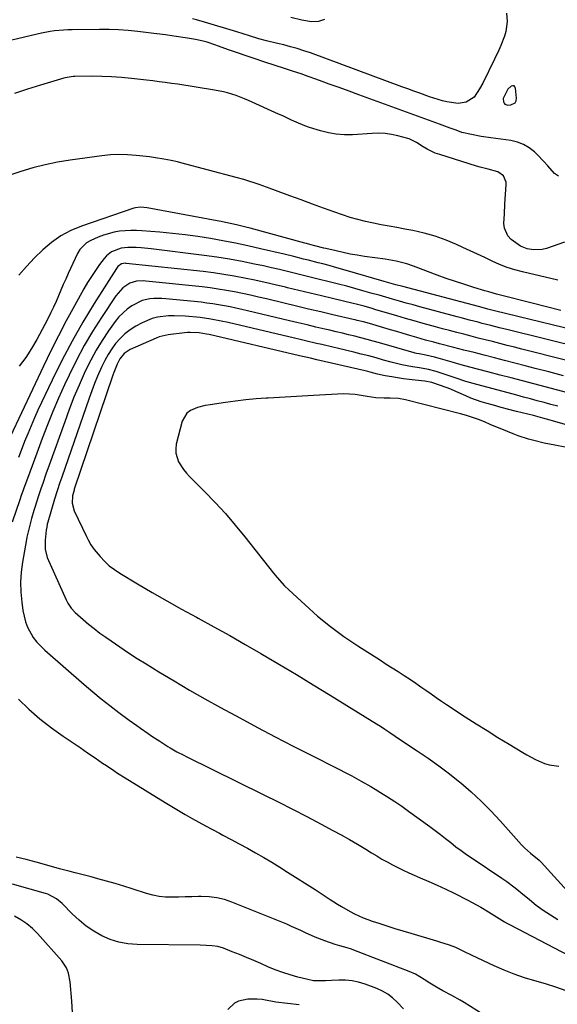
# Model space of a CAD drawing. Units: inches. Extents: x 1889690 to 1895013, y 432603 to 437867.
# Drawn here: x 1891167 to 1891397, y 434222 to 434643 of the extents above; entities that cross this region are included whole.
import ezdxf

# ---------------------------------------------------------------- set-up
doc = ezdxf.new("R2010")
doc.units = ezdxf.units.IN
doc.header["$MEASUREMENT"] = 0
for name, color, linetype in [('1', 7, 'Continuous'), ('7', 7, 'Continuous'), ('8', 7, 'Continuous')]:
    doc.layers.add(name, color=color, linetype=linetype)

msp = doc.modelspace()

# ---------------------------------------------------------------- linework, layer by layer
at = {"layer": '1', "color": 18}
for points in [[(1891375.49, 434613.66, 1882), (1891373.5, 434609.74, 1882), (1891373.6, 434608.3, 1882), (1891373.9, 434607.72, 1882), (1891374.3, 434607.27, 1882), (1891375.49, 434606.9, 1882), (1891376.73, 434606.96, 1882), (1891378.6, 434607.86, 1882), (1891379.04, 434608.73, 1882), (1891379.24, 434609.83, 1882), (1891378.85, 434614.12, 1882), (1891378.56, 434614.72, 1882), (1891378.17, 434615.1, 1882), (1891377.63, 434615.15, 1882), (1891376.98, 434615, 1882), (1891375.49, 434613.66, 1882)], [(1891399.26, 434491.15, 1868), (1891393.07, 434492.75, 1868), (1891387.27, 434494.26, 1868), (1891382.9, 434495.39, 1868), (1891378.53, 434496.51, 1868), (1891374.16, 434497.64, 1868), (1891369.79, 434498.76, 1868), (1891365.35, 434499.9, 1868), (1891361.05, 434501, 1868), (1891356.75, 434502.1, 1868), (1891352.45, 434503.2, 1868), (1891346.27, 434504.79, 1868), (1891343.85, 434505.42, 1868), (1891340.24, 434506.4, 1868), (1891336.64, 434507.43, 1868), (1891333.53, 434508.35, 1868), (1891330.79, 434509.17, 1868), (1891328.04, 434509.98, 1868), (1891325.29, 434510.79, 1868), (1891322.54, 434511.59, 1868), (1891316.35, 434513.4, 1868), (1891313.72, 434514.13, 1868), (1891311.08, 434514.8, 1868), (1891310.19, 434515.01, 1868), (1891309.31, 434515.22, 1868), (1891300.68, 434517.21, 1868), (1891295.48, 434518.42, 1868), (1891290.28, 434519.64, 1868), (1891285.09, 434520.88, 1868), (1891279.9, 434522.13, 1868), (1891272.3, 434523.98, 1868), (1891268.88, 434524.79, 1868), (1891265.45, 434525.56, 1868), (1891262.01, 434526.29, 1868), (1891258.57, 434526.99, 1868), (1891255.12, 434527.63, 1868), (1891251.65, 434528.19, 1868), (1891248.18, 434528.67, 1868), (1891244.69, 434529.08, 1868), (1891220.73, 434531.56, 1868), (1891219.71, 434531.64, 1868), (1891216.63, 434531.61, 1868), (1891213.77, 434530.77, 1868), (1891210.89, 434528.72, 1868), (1891207.87, 434525.35, 1868), (1891201.7, 434516.08, 1868), (1891197.9, 434510.09, 1868), (1891194.29, 434503.99, 1868), (1891190.96, 434497.74, 1868), (1891187.83, 434491.38, 1868), (1891185.9, 434487.23, 1868), (1891183.34, 434481.55, 1868), (1891180.88, 434475.84, 1868), (1891178.56, 434470.07, 1868), (1891176.34, 434464.26, 1868), (1891174.02, 434457.98, 1868), (1891173.02, 434455.28, 1868), (1891172.03, 434452.58, 1868), (1891171.04, 434449.88, 1868), (1891170.05, 434447.18, 1868), (1891168.54, 434443.04, 1868), (1891168.08, 434441.78, 1868), (1891167.39, 434439.88, 1868), (1891166.73, 434437.98, 1868), (1891163.54, 434428.47, 1868)], [(1891401.12, 434483.77, 1866), (1891396.3, 434485.06, 1866), (1891391.48, 434486.34, 1866), (1891386.66, 434487.62, 1866), (1891381.84, 434488.89, 1866), (1891377.01, 434490.16, 1866), (1891372.18, 434491.41, 1866), (1891366.89, 434492.79, 1866), (1891363.09, 434493.79, 1866), (1891359.3, 434494.81, 1866), (1891355.51, 434495.85, 1866), (1891351.73, 434496.91, 1866), (1891345.77, 434498.6, 1866), (1891344.18, 434499.04, 1866), (1891340.38, 434499.97, 1866), (1891337.53, 434500.43, 1866), (1891336.46, 434500.64, 1866), (1891335.94, 434500.77, 1866), (1891335.41, 434500.91, 1866), (1891320.56, 434505.19, 1866), (1891317.93, 434505.93, 1866), (1891315.3, 434506.65, 1866), (1891312.66, 434507.35, 1866), (1891310.02, 434508.03, 1866), (1891307.37, 434508.68, 1866), (1891304.72, 434509.33, 1866), (1891302.07, 434509.96, 1866), (1891299.41, 434510.58, 1866), (1891297.17, 434511.09, 1866), (1891293.39, 434511.96, 1866), (1891289.62, 434512.84, 1866), (1891285.84, 434513.73, 1866), (1891282.07, 434514.63, 1866), (1891264.14, 434518.92, 1866), (1891261.68, 434519.5, 1866), (1891259.21, 434520.05, 1866), (1891256.74, 434520.56, 1866), (1891254.26, 434521.06, 1866), (1891251.78, 434521.51, 1866), (1891249.28, 434521.9, 1866), (1891246.78, 434522.23, 1866), (1891244.27, 434522.52, 1866), (1891229.17, 434524.01, 1866), (1891227.46, 434524.13, 1866), (1891224.04, 434524.15, 1866), (1891222.34, 434524.04, 1866), (1891219.05, 434523.35, 1866), (1891214.7, 434521.07, 1866), (1891212.69, 434519.62, 1866), (1891209.13, 434516.25, 1866), (1891207.57, 434514.32, 1866), (1891204.74, 434510.35, 1866), (1891201.99, 434506.25, 1866), (1891199.41, 434502.06, 1866), (1891197.07, 434497.74, 1866), (1891194.89, 434493.31, 1866), (1891194.35, 434492.14, 1866), (1891192.09, 434487.04, 1866), (1891189.93, 434481.9, 1866), (1891187.89, 434476.7, 1866), (1891185.95, 434471.47, 1866), (1891179.3, 434452.86, 1866), (1891177.94, 434449, 1866), (1891176.6, 434445.1, 1866), (1891175.94, 434443.17, 1866), (1891174.65, 434439.31, 1866), (1891173.31, 434435.19, 1866), (1891172.78, 434433.49, 1866), (1891171.78, 434430.06, 1866), (1891170.83, 434426.62, 1866), (1891169.75, 434422.07, 1866), (1891169.59, 434421.15, 1866), (1891167.91, 434411.35, 1866), (1891167.38, 434407.08, 1866), (1891167.1, 434402.81, 1866), (1891167.2, 434398.53, 1866), (1891167.56, 434394.25, 1866), (1891168.02, 434390.66, 1866), (1891169.13, 434385.84, 1866), (1891170.06, 434383.55, 1866), (1891172.52, 434379.24, 1866), (1891174, 434377.25, 1866), (1891177.47, 434373.69, 1866), (1891194.3, 434359.03, 1866), (1891197.92, 434355.96, 1866), (1891201.58, 434352.95, 1866), (1891205.32, 434350.03, 1866), (1891209.1, 434347.17, 1866), (1891213.55, 434343.89, 1866), (1891216.75, 434341.55, 1866), (1891218.37, 434340.39, 1866), (1891221.61, 434338.11, 1866), (1891223.25, 434336.99, 1866), (1891226.58, 434334.83, 1866), (1891230.14, 434332.59, 1866), (1891231.09, 434332, 1866), (1891233.98, 434330.34, 1866), (1891236.93, 434328.79, 1866), (1891237.92, 434328.29, 1866), (1891271.09, 434311.95, 1866), (1891277.26, 434308.88, 1866), (1891283.41, 434305.76, 1866), (1891289.53, 434302.59, 1866), (1891295.63, 434299.37, 1866), (1891300.63, 434296.7, 1866), (1891304.2, 434294.76, 1866), (1891307.74, 434292.77, 1866), (1891311.24, 434290.72, 1866), (1891314.72, 434288.62, 1866), (1891317.24, 434287.07, 1866), (1891319.45, 434285.74, 1866), (1891321.67, 434284.44, 1866), (1891323.92, 434283.17, 1866), (1891326.18, 434281.94, 1866), (1891328.47, 434280.76, 1866), (1891330.78, 434279.62, 1866), (1891333.12, 434278.55, 1866), (1891335.48, 434277.52, 1866), (1891338.06, 434276.44, 1866), (1891341.71, 434274.86, 1866), (1891345.34, 434273.24, 1866), (1891348.94, 434271.55, 1866), (1891352.52, 434269.81, 1866), (1891358.35, 434266.91, 1866), (1891362.16, 434264.9, 1866), (1891364.02, 434263.83, 1866), (1891367.21, 434261.89, 1866), (1891370.66, 434259.73, 1866), (1891374.13, 434257.6, 1866), (1891375.31, 434256.93, 1866), (1891376.5, 434256.29, 1866), (1891407.92, 434239.86, 1866)], [(1891396.84, 434478.06, 1864), (1891393.92, 434478.86, 1864), (1891391, 434479.66, 1864), (1891388.08, 434480.45, 1864), (1891385.16, 434481.24, 1864), (1891382.24, 434482.02, 1864), (1891379.31, 434482.8, 1864), (1891360.69, 434487.75, 1864), (1891357.55, 434488.65, 1864), (1891352.92, 434490.21, 1864), (1891348.29, 434491.76, 1864), (1891344.84, 434492.87, 1864), (1891341.52, 434493.8, 1864), (1891337.77, 434494.51, 1864), (1891334.71, 434494.99, 1864), (1891330.14, 434495.8, 1864), (1891325.63, 434496.9, 1864), (1891322.31, 434497.85, 1864), (1891319.15, 434498.73, 1864), (1891315.99, 434499.58, 1864), (1891312.81, 434500.39, 1864), (1891309.63, 434501.18, 1864), (1891303.05, 434502.76, 1864), (1891300.71, 434503.32, 1864), (1891296.01, 434504.42, 1864), (1891293.66, 434504.97, 1864), (1891288.96, 434506.05, 1864), (1891286.61, 434506.6, 1864), (1891284.26, 434507.15, 1864), (1891255.95, 434513.84, 1864), (1891252.95, 434514.51, 1864), (1891248.43, 434515.38, 1864), (1891243.86, 434515.97, 1864), (1891237.52, 434516.54, 1864), (1891232.76, 434516.75, 1864), (1891230.39, 434516.68, 1864), (1891225.68, 434516.14, 1864), (1891223.4, 434515.58, 1864), (1891219.06, 434513.76, 1864), (1891216.42, 434512.32, 1864), (1891213.99, 434510.79, 1864), (1891211.7, 434509.08, 1864), (1891209.65, 434507.1, 1864), (1891207.75, 434504.94, 1864), (1891206.06, 434502.59, 1864), (1891204.48, 434500.16, 1864), (1891203.08, 434497.64, 1864), (1891201.79, 434495.04, 1864), (1891200.03, 434491.01, 1864), (1891198.73, 434487.87, 1864), (1891197.51, 434484.69, 1864), (1891196.36, 434481.49, 1864), (1891184.66, 434447.73, 1864), (1891183.87, 434445.4, 1864), (1891182.73, 434441.89, 1864), (1891181.65, 434438.35, 1864), (1891178.72, 434428.43, 1864), (1891178.5, 434427.6, 1864), (1891178.24, 434426.32, 1864), (1891178.05, 434425.04, 1864), (1891177.57, 434420.75, 1864), (1891177.54, 434416.97, 1864), (1891178.48, 434413.37, 1864), (1891186.58, 434395.32, 1864), (1891187.34, 434393.82, 1864), (1891188.75, 434391.71, 1864), (1891190.49, 434389.87, 1864), (1891193.85, 434386.91, 1864), (1891196.2, 434384.91, 1864), (1891198.59, 434382.96, 1864), (1891201.05, 434381.09, 1864), (1891203.55, 434379.28, 1864), (1891205.81, 434377.7, 1864), (1891209.5, 434375.16, 1864), (1891213.21, 434372.68, 1864), (1891216.97, 434370.26, 1864), (1891220.76, 434367.88, 1864), (1891226.18, 434364.55, 1864), (1891232.73, 434360.6, 1864), (1891239.32, 434356.71, 1864), (1891245.97, 434352.93, 1864), (1891252.66, 434349.23, 1864), (1891260.83, 434344.79, 1864), (1891268.42, 434340.71, 1864), (1891276.03, 434336.68, 1864), (1891283.68, 434332.72, 1864), (1891291.36, 434328.81, 1864), (1891302.64, 434323.13, 1864), (1891306.74, 434321.03, 1864), (1891308.78, 434319.95, 1864), (1891312.84, 434317.77, 1864), (1891316.84, 434315.48, 1864), (1891318.82, 434314.29, 1864), (1891321.05, 434312.93, 1864), (1891324.11, 434311.02, 1864), (1891327.13, 434309.05, 1864), (1891330.11, 434307.02, 1864), (1891333.05, 434304.93, 1864), (1891342.17, 434298.3, 1864), (1891344.44, 434296.62, 1864), (1891346.69, 434294.93, 1864), (1891348.91, 434293.2, 1864), (1891351.12, 434291.45, 1864), (1891353.34, 434289.71, 1864), (1891355.58, 434288.02, 1864), (1891357.88, 434286.39, 1864), (1891360.2, 434284.8, 1864), (1891372.98, 434276.3, 1864), (1891375.08, 434274.86, 1864), (1891378.15, 434272.58, 1864), (1891380.14, 434270.99, 1864), (1891381.12, 434270.17, 1864), (1891384.82, 434267.07, 1864), (1891387.7, 434264.77, 1864), (1891390.65, 434262.58, 1864), (1891393.71, 434260.55, 1864), (1891396.85, 434258.62, 1864)], [(1891429.74, 434461.69, 1862), (1891394.64, 434471.82, 1862), (1891393.62, 434472.11, 1862), (1891390.55, 434472.98, 1862), (1891387.48, 434473.8, 1862), (1891386.45, 434474.06, 1862), (1891379.23, 434475.85, 1862), (1891375.94, 434476.69, 1862), (1891372.66, 434477.56, 1862), (1891369.4, 434478.48, 1862), (1891366.13, 434479.43, 1862), (1891364.13, 434480.02, 1862), (1891359.7, 434481.55, 1862), (1891357.54, 434482.46, 1862), (1891353.29, 434484.43, 1862), (1891351.14, 434485.37, 1862), (1891346.75, 434487.01, 1862), (1891343.03, 434488.23, 1862), (1891339.98, 434488.81, 1862), (1891335.86, 434489.21, 1862), (1891333.34, 434489.49, 1862), (1891330.84, 434489.81, 1862), (1891328.34, 434490.19, 1862), (1891325.85, 434490.62, 1862), (1891323.02, 434491.15, 1862), (1891319.83, 434491.86, 1862), (1891316.67, 434492.72, 1862), (1891315.62, 434492.99, 1862), (1891314.55, 434493.24, 1862), (1891293.83, 434497.99, 1862), (1891291.06, 434498.63, 1862), (1891286.45, 434499.68, 1862), (1891247.72, 434508.72, 1862), (1891246.66, 434508.95, 1862), (1891245.07, 434509.25, 1862), (1891243.47, 434509.44, 1862), (1891239.65, 434509.62, 1862), (1891238.43, 434509.56, 1862), (1891237.21, 434509.46, 1862), (1891230.28, 434508.65, 1862), (1891226.38, 434507.74, 1862), (1891225.13, 434507.25, 1862), (1891213.96, 434502.34, 1862), (1891211.44, 434500.67, 1862), (1891209.5, 434498.3, 1862), (1891208.34, 434496.07, 1862), (1891206.92, 434492.55, 1862), (1891206.5, 434491.35, 1862), (1891190.07, 434442.58, 1862), (1891189.94, 434442.19, 1862), (1891189.28, 434439.78, 1862), (1891189.14, 434436.68, 1862), (1891189.98, 434433.35, 1862), (1891195.25, 434422.42, 1862), (1891195.98, 434420.95, 1862), (1891197.14, 434418.78, 1862), (1891198.57, 434416.79, 1862), (1891201.12, 434413.78, 1862), (1891203.02, 434411.75, 1862), (1891205.04, 434409.87, 1862), (1891207.24, 434408.19, 1862), (1891209.55, 434406.65, 1862), (1891217.16, 434402.11, 1862), (1891223.39, 434398.45, 1862), (1891229.65, 434394.84, 1862), (1891235.95, 434391.31, 1862), (1891242.29, 434387.84, 1862), (1891243.08, 434387.41, 1862), (1891249.82, 434383.72, 1862), (1891256.53, 434379.98, 1862), (1891263.19, 434376.17, 1862), (1891269.83, 434372.31, 1862), (1891277.81, 434367.61, 1862), (1891285.06, 434363.31, 1862), (1891292.29, 434358.97, 1862), (1891299.49, 434354.58, 1862), (1891306.67, 434350.16, 1862), (1891319.29, 434342.32, 1862), (1891320.99, 434341.25, 1862), (1891322.85, 434340.03, 1862), (1891325.08, 434338.52, 1862), (1891327.31, 434336.99, 1862), (1891328.8, 434335.99, 1862), (1891336.75, 434330.72, 1862), (1891341.43, 434327.53, 1862), (1891346.04, 434324.24, 1862), (1891350.55, 434320.82, 1862), (1891355, 434317.32, 1862), (1891355.36, 434317.03, 1862), (1891359.83, 434313.2, 1862), (1891364.17, 434309.23, 1862), (1891368.3, 434305.05, 1862), (1891372.3, 434300.72, 1862), (1891380.17, 434291.74, 1862), (1891381.36, 434290.46, 1862), (1891382.59, 434289.23, 1862), (1891385.22, 434286.94, 1862), (1891388.92, 434283.94, 1862), (1891389.53, 434283.36, 1862), (1891389.82, 434283.05, 1862), (1891402.36, 434269.32, 1862)], [(1891408.95, 434458.92, 1860), (1891395.56, 434461.42, 1860), (1891391.05, 434462.34, 1860), (1891386.57, 434463.42, 1860), (1891384.35, 434464.04, 1860), (1891379.98, 434465.47, 1860), (1891377.82, 434466.28, 1860), (1891375.43, 434467.23, 1860), (1891372.93, 434468.23, 1860), (1891370.43, 434469.25, 1860), (1891367.95, 434470.3, 1860), (1891365.47, 434471.36, 1860), (1891362.98, 434472.37, 1860), (1891360.46, 434473.3, 1860), (1891357.9, 434474.1, 1860), (1891355.3, 434474.83, 1860), (1891331.72, 434480.82, 1860), (1891328.74, 434481.37, 1860), (1891325.14, 434481.49, 1860), (1891322.68, 434481.5, 1860), (1891318.99, 434481.73, 1860), (1891315.33, 434482.23, 1860), (1891312.76, 434482.69, 1860), (1891310.26, 434483.04, 1860), (1891307.74, 434483.28, 1860), (1891305.22, 434483.34, 1860), (1891302.7, 434483.29, 1860), (1891292.41, 434482.7, 1860), (1891287.57, 434482.42, 1860), (1891282.74, 434482.15, 1860), (1891277.9, 434481.87, 1860), (1891273.06, 434481.59, 1860), (1891272.17, 434481.54, 1860), (1891267.79, 434481.23, 1860), (1891263.41, 434480.83, 1860), (1891259.05, 434480.31, 1860), (1891254.69, 434479.71, 1860), (1891248.21, 434478.72, 1860), (1891246, 434478.35, 1860), (1891242.74, 434477.61, 1860), (1891239.73, 434476.23, 1860), (1891238.16, 434475.05, 1860), (1891236.14, 434471.63, 1860), (1891233.68, 434461.79, 1860), (1891233.43, 434459.87, 1860), (1891233.45, 434457.98, 1860), (1891234.62, 434454.35, 1860), (1891236.78, 434450.98, 1860), (1891238.04, 434449.44, 1860), (1891239.4, 434447.96, 1860), (1891245.76, 434441.6, 1860), (1891250.28, 434436.92, 1860), (1891254.69, 434432.14, 1860), (1891258.92, 434427.2, 1860), (1891263.03, 434422.16, 1860), (1891275.25, 434406.63, 1860), (1891276.78, 434404.77, 1860), (1891280.05, 434401.22, 1860), (1891281.78, 434399.54, 1860), (1891288.75, 434393.08, 1860), (1891294.12, 434388.35, 1860), (1891299.65, 434383.84, 1860), (1891305.42, 434379.62, 1860), (1891311.35, 434375.62, 1860), (1891321.01, 434369.46, 1860), (1891323.54, 434367.84, 1860), (1891326.06, 434366.23, 1860), (1891328.58, 434364.61, 1860), (1891331.1, 434362.99, 1860), (1891333.87, 434361.17, 1860), (1891336.1, 434359.68, 1860), (1891338.3, 434358.14, 1860), (1891340.49, 434356.59, 1860), (1891342.68, 434355.03, 1860), (1891344.88, 434353.49, 1860), (1891347.11, 434351.99, 1860), (1891349.34, 434350.5, 1860), (1891357.3, 434345.31, 1860), (1891361.94, 434342.31, 1860), (1891366.61, 434339.35, 1860), (1891371.3, 434336.45, 1860), (1891376.02, 434333.58, 1860), (1891381.9, 434330.06, 1860), (1891383.71, 434329.01, 1860), (1891387.41, 434327.03, 1860), (1891391.23, 434325.33, 1860), (1891393.19, 434324.72, 1860), (1891397.29, 434324.11, 1860)], [(1891166.13, 434352.87, 1868), (1891170.66, 434348.56, 1868), (1891175.35, 434344.43, 1868), (1891180.28, 434340.59, 1868), (1891185.36, 434336.94, 1868), (1891192.52, 434332.12, 1868), (1891194.14, 434331.02, 1868), (1891195.76, 434329.92, 1868), (1891198.97, 434327.69, 1868), (1891202.18, 434325.46, 1868), (1891203.77, 434324.38, 1868), (1891206.94, 434322.24, 1868), (1891208.55, 434321.19, 1868), (1891211.79, 434319.14, 1868), (1891228.97, 434308.56, 1868), (1891231.81, 434306.83, 1868), (1891234.66, 434305.12, 1868), (1891237.54, 434303.45, 1868), (1891240.42, 434301.79, 1868), (1891243.33, 434300.17, 1868), (1891246.24, 434298.57, 1868), (1891249.18, 434297, 1868), (1891252.12, 434295.45, 1868), (1891253.59, 434294.68, 1868), (1891257.13, 434292.82, 1868), (1891260.65, 434290.94, 1868), (1891264.15, 434289.02, 1868), (1891267.64, 434287.07, 1868), (1891271.1, 434285.08, 1868), (1891274.54, 434283.05, 1868), (1891277.94, 434280.96, 1868), (1891281.32, 434278.84, 1868), (1891293.03, 434271.35, 1868), (1891295.21, 434269.94, 1868), (1891297.4, 434268.54, 1868), (1891299.58, 434267.13, 1868), (1891302.64, 434265.17, 1868), (1891304.41, 434264.07, 1868), (1891308.02, 434262.02, 1868), (1891309.86, 434261.06, 1868), (1891313.64, 434259.35, 1868), (1891315.58, 434258.6, 1868), (1891317.53, 434257.9, 1868), (1891320.38, 434256.96, 1868), (1891323.78, 434255.85, 1868), (1891327.19, 434254.76, 1868), (1891330.61, 434253.71, 1868), (1891334.04, 434252.68, 1868), (1891344.97, 434249.47, 1868), (1891346.34, 434249.05, 1868), (1891350.44, 434247.7, 1868), (1891353.13, 434246.67, 1868), (1891356.6, 434245.04, 1868), (1891360.06, 434243.38, 1868), (1891369.53, 434238.93, 1868), (1891373.8, 434237.05, 1868), (1891378.12, 434235.32, 1868), (1891382.53, 434233.81, 1868), (1891386.99, 434232.46, 1868), (1891391.46, 434231.14, 1868), (1891395.91, 434229.74, 1868), (1891400.32, 434228.2, 1868)]]:
    msp.add_polyline3d(points, dxfattribs=at)
at = {"layer": '7', "color": 18}
for points in [[(1891374.94, 434646.15, 1884), (1891375.17, 434642.6, 1884), (1891374.71, 434638.39, 1884), (1891374.16, 434636.35, 1884), (1891372.59, 434632.37, 1884), (1891371.71, 434630.42, 1884), (1891369.85, 434626.54, 1884), (1891364.75, 434616.3, 1884), (1891363.42, 434613.8, 1884), (1891361.11, 434610.31, 1884), (1891357.73, 434608.19, 1884), (1891354.2, 434607.58, 1884), (1891349.35, 434608.28, 1884), (1891347.51, 434608.73, 1884), (1891343.87, 434609.79, 1884), (1891342.07, 434610.4, 1884), (1891337.91, 434611.9, 1884), (1891335.33, 434612.84, 1884), (1891332.76, 434613.78, 1884), (1891330.19, 434614.72, 1884), (1891291.04, 434629.15, 1884), (1891288.23, 434630.13, 1884), (1891285.4, 434631.04, 1884), (1891282.54, 434631.85, 1884), (1891279.65, 434632.58, 1884), (1891276.96, 434633.22, 1884), (1891272.32, 434634.36, 1884), (1891269.06, 434635.21, 1884), (1891265.02, 434636.48, 1884), (1891262.35, 434637.38, 1884), (1891259.65, 434638.21, 1884), (1891245.73, 434642.33, 1884), (1891242.36, 434643.28, 1884), (1891240.67, 434643.7, 1884)], [(1891297.11, 434643.49, 1886), (1891294.52, 434642.59, 1886), (1891291.47, 434642.42, 1886), (1891287.33, 434643.23, 1886), (1891282.75, 434644.36, 1886)], [(1891397.12, 434576.41, 1882), (1891395.45, 434577.61, 1882), (1891392.56, 434580.92, 1882), (1891391.11, 434582.64, 1882), (1891387.98, 434585.88, 1882), (1891386.97, 434586.84, 1882), (1891384.7, 434588.62, 1882), (1891382.27, 434590.07, 1882), (1891379.62, 434591.04, 1882), (1891376.81, 434591.68, 1882), (1891368.25, 434592.8, 1882), (1891364.08, 434593.44, 1882), (1891359.93, 434594.24, 1882), (1891355.82, 434595.2, 1882), (1891353.37, 434596.11, 1882), (1891350.91, 434597.04, 1882), (1891346.26, 434598.71, 1882), (1891343.11, 434599.85, 1882), (1891339.96, 434600.99, 1882), (1891336.81, 434602.13, 1882), (1891333.67, 434603.28, 1882), (1891311.8, 434611.27, 1882), (1891307.58, 434612.81, 1882), (1891303.36, 434614.35, 1882), (1891299.14, 434615.88, 1882), (1891294.92, 434617.41, 1882), (1891288.49, 434619.73, 1882), (1891287.48, 434620.09, 1882), (1891283.42, 434621.41, 1882), (1891280.36, 434622.38, 1882), (1891271.15, 434625.36, 1882), (1891267.36, 434626.61, 1882), (1891263.58, 434627.89, 1882), (1891259.81, 434629.21, 1882), (1891256.06, 434630.56, 1882), (1891251.78, 434632.13, 1882), (1891250.17, 434632.69, 1882), (1891246.9, 434633.72, 1882), (1891245.24, 434634.17, 1882), (1891241.91, 434634.94, 1882), (1891240.22, 434635.25, 1882), (1891238.53, 434635.52, 1882), (1891232.7, 434636.34, 1882), (1891229.02, 434636.86, 1882), (1891225.34, 434637.38, 1882), (1891224.11, 434637.54, 1882), (1891222.88, 434637.69, 1882), (1891217.19, 434638.35, 1882), (1891213.11, 434638.75, 1882), (1891209.03, 434639.05, 1882), (1891204.94, 434639.19, 1882), (1891200.84, 434639.23, 1882), (1891189.14, 434639.12, 1882), (1891187.25, 434639.07, 1882), (1891185.37, 434638.97, 1882), (1891181.61, 434638.59, 1882), (1891179.74, 434638.31, 1882), (1891176.03, 434637.62, 1882), (1891174.19, 434637.21, 1882), (1891157.81, 434633.29, 1882)], [(1891396.89, 434532.01, 1878), (1891381.85, 434535.5, 1878), (1891378.51, 434536.4, 1878), (1891375.22, 434537.44, 1878), (1891372, 434538.7, 1878), (1891368.84, 434540.11, 1878), (1891365.72, 434541.62, 1878), (1891362.58, 434543.11, 1878), (1891359.43, 434544.58, 1878), (1891356.28, 434546.03, 1878), (1891353.62, 434547.25, 1878), (1891349.07, 434549.12, 1878), (1891344.45, 434550.78, 1878), (1891339.73, 434552.09, 1878), (1891334.93, 434553.18, 1878), (1891331.42, 434553.84, 1878), (1891328.06, 434554.48, 1878), (1891324.71, 434555.11, 1878), (1891321.35, 434555.73, 1878), (1891318, 434556.36, 1878), (1891314.67, 434557.06, 1878), (1891311.36, 434557.87, 1878), (1891308.1, 434558.83, 1878), (1891304.86, 434559.9, 1878), (1891301.58, 434561.06, 1878), (1891296.73, 434562.8, 1878), (1891291.89, 434564.56, 1878), (1891287.05, 434566.33, 1878), (1891282.22, 434568.12, 1878), (1891272.3, 434571.81, 1878), (1891269.1, 434572.95, 1878), (1891267.48, 434573.49, 1878), (1891264.24, 434574.52, 1878), (1891262.61, 434575.01, 1878), (1891259.33, 434575.92, 1878), (1891235.58, 434582.24, 1878), (1891234.23, 434582.58, 1878), (1891231.53, 434583.17, 1878), (1891228.3, 434583.77, 1878), (1891224.84, 434584.34, 1878), (1891222.24, 434584.69, 1878), (1891216.58, 434585.34, 1878), (1891212.88, 434585.63, 1878), (1891209.18, 434585.73, 1878), (1891205.49, 434585.54, 1878), (1891201.8, 434585.17, 1878), (1891188.28, 434583.3, 1878), (1891182.92, 434582.41, 1878), (1891177.61, 434581.34, 1878), (1891172.37, 434579.98, 1878), (1891167.16, 434578.44, 1878), (1891162.98, 434577.07, 1878)], [(1891398.25, 434519.06, 1876), (1891392.06, 434520.61, 1876), (1891385.88, 434522.17, 1876), (1891372.32, 434525.6, 1876), (1891370.65, 434526.04, 1876), (1891367.33, 434526.96, 1876), (1891365.67, 434527.44, 1876), (1891361.01, 434528.85, 1876), (1891357.05, 434530.09, 1876), (1891353.1, 434531.38, 1876), (1891349.18, 434532.76, 1876), (1891345.28, 434534.2, 1876), (1891335.22, 434538.04, 1876), (1891332.25, 434539.05, 1876), (1891327.68, 434540.16, 1876), (1891323.03, 434540.95, 1876), (1891314.15, 434542.17, 1876), (1891311.1, 434542.63, 1876), (1891308.06, 434543.16, 1876), (1891305.04, 434543.79, 1876), (1891302.03, 434544.47, 1876), (1891297.6, 434545.56, 1876), (1891296.82, 434545.75, 1876), (1891292.91, 434546.75, 1876), (1891290.8, 434547.3, 1876), (1891289.4, 434547.67, 1876), (1891288.7, 434547.86, 1876), (1891265.23, 434554.19, 1876), (1891263.48, 434554.65, 1876), (1891259.97, 434555.53, 1876), (1891258.21, 434555.94, 1876), (1891254.68, 434556.71, 1876), (1891252.91, 434557.07, 1876), (1891251.14, 434557.41, 1876), (1891221.2, 434563, 1876), (1891218.31, 434563.27, 1876), (1891216.17, 434563, 1876), (1891215.47, 434562.8, 1876), (1891193.18, 434555.14, 1876), (1891188.63, 434553.24, 1876), (1891184.31, 434550.97, 1876), (1891180.32, 434548.17, 1876), (1891176.55, 434545, 1876), (1891173.02, 434541.48, 1876), (1891169.59, 434537.88, 1876), (1891166.3, 434534.14, 1876)], [(1891414.44, 434508.06, 1874), (1891369.85, 434518.91, 1874), (1891369.27, 434519.05, 1874), (1891366.95, 434519.63, 1874), (1891363.53, 434520.52, 1874), (1891362.96, 434520.67, 1874), (1891330.62, 434529.24, 1874), (1891327.61, 434530.06, 1874), (1891324.61, 434530.91, 1874), (1891323.61, 434531.2, 1874), (1891322.61, 434531.49, 1874), (1891305.87, 434536.33, 1874), (1891301.35, 434537.6, 1874), (1891299.08, 434538.21, 1874), (1891296.37, 434538.91, 1874), (1891294.31, 434539.44, 1874), (1891290.19, 434540.5, 1874), (1891288.13, 434541.02, 1874), (1891284, 434542.06, 1874), (1891279.86, 434543.05, 1874), (1891269.66, 434545.44, 1874), (1891264.34, 434546.64, 1874), (1891259, 434547.77, 1874), (1891253.64, 434548.8, 1874), (1891248.27, 434549.77, 1874), (1891242.88, 434550.62, 1874), (1891237.48, 434551.37, 1874), (1891232.06, 434551.98, 1874), (1891226.63, 434552.5, 1874), (1891219, 434553.12, 1874), (1891216.61, 434553.24, 1874), (1891214.22, 434553.26, 1874), (1891209.46, 434552.91, 1874), (1891207.11, 434552.51, 1874), (1891202.53, 434551.25, 1874), (1891200.31, 434550.39, 1874), (1891197.12, 434549, 1874), (1891195.34, 434547.97, 1874), (1891192.49, 434545.17, 1874), (1891191.42, 434543.41, 1874), (1891187.5, 434534.88, 1874), (1891186.42, 434532.49, 1874), (1891185.36, 434530.09, 1874), (1891184.32, 434527.68, 1874), (1891183.3, 434525.27, 1874), (1891182.27, 434522.86, 1874), (1891181.2, 434520.47, 1874), (1891180.07, 434518.11, 1874), (1891178.59, 434515.15, 1874), (1891177.47, 434513, 1874), (1891175.16, 434508.75, 1874), (1891173.98, 434506.64, 1874), (1891171.75, 434502.75, 1874), (1891169.26, 434498.86, 1874), (1891166.52, 434495.17, 1874)], [(1891407.29, 434502.89, 1872), (1891375.64, 434510.75, 1872), (1891371.96, 434511.66, 1872), (1891368.22, 434512.6, 1872), (1891364.6, 434513.52, 1872), (1891362.79, 434513.99, 1872), (1891359.18, 434514.93, 1872), (1891355.57, 434515.88, 1872), (1891353.77, 434516.37, 1872), (1891337.86, 434520.63, 1872), (1891334.95, 434521.42, 1872), (1891332.04, 434522.22, 1872), (1891329.14, 434523.04, 1872), (1891326.24, 434523.87, 1872), (1891323.35, 434524.71, 1872), (1891320.45, 434525.54, 1872), (1891317.55, 434526.36, 1872), (1891313.53, 434527.5, 1872), (1891310.06, 434528.46, 1872), (1891306.58, 434529.4, 1872), (1891303.1, 434530.31, 1872), (1891298.46, 434531.48, 1872), (1891295.02, 434532.33, 1872), (1891291.59, 434533.19, 1872), (1891288.16, 434534.05, 1872), (1891284.72, 434534.91, 1872), (1891281.29, 434535.75, 1872), (1891277.84, 434536.56, 1872), (1891274.39, 434537.34, 1872), (1891270.93, 434538.1, 1872), (1891267.17, 434538.89, 1872), (1891261.82, 434539.96, 1872), (1891256.45, 434540.94, 1872), (1891251.06, 434541.78, 1872), (1891245.65, 434542.54, 1872), (1891223.01, 434545.44, 1872), (1891218.68, 434545.86, 1872), (1891216.51, 434545.97, 1872), (1891212.94, 434546.03, 1872), (1891210.05, 434545.75, 1872), (1891206, 434544.17, 1872), (1891203.77, 434542.39, 1872), (1891202.82, 434541.3, 1872), (1891200.89, 434538.69, 1872), (1891199.1, 434536.16, 1872), (1891197.37, 434533.6, 1872), (1891195.74, 434530.97, 1872), (1891194.18, 434528.29, 1872), (1891190.11, 434521.02, 1872), (1891186.63, 434514.64, 1872), (1891183.24, 434508.22, 1872), (1891179.99, 434501.72, 1872), (1891176.84, 434495.18, 1872), (1891162.81, 434465.3, 1872)], [(1891375.87, 434211.14, 1868), (1891356.78, 434223.1, 1868), (1891355.07, 434224.13, 1868), (1891351.6, 434226.09, 1868), (1891347.69, 434228.12, 1868), (1891344.96, 434229.65, 1868), (1891342.21, 434231.35, 1868), (1891339.73, 434232.91, 1868), (1891335.98, 434235.16, 1868), (1891333.31, 434236.35, 1868), (1891309.68, 434245.51, 1868), (1891308.7, 434245.87, 1868), (1891306.72, 434246.5, 1868), (1891303.7, 434247.32, 1868), (1891301.71, 434247.94, 1868), (1891297.25, 434249.41, 1868), (1891293.08, 434250.96, 1868), (1891289.03, 434252.82, 1868), (1891287.03, 434253.8, 1868), (1891282.97, 434255.64, 1868), (1891280.91, 434256.51, 1868), (1891257.48, 434266, 1868), (1891254.28, 434267.07, 1868), (1891251.03, 434267.87, 1868), (1891247.7, 434268.26, 1868), (1891244.33, 434268.38, 1868), (1891243.13, 434268.34, 1868), (1891240.32, 434268.27, 1868), (1891237.51, 434268.2, 1868), (1891234.7, 434268.14, 1868), (1891231.89, 434268.09, 1868), (1891229.1, 434268.18, 1868), (1891226.34, 434268.45, 1868), (1891223.62, 434269, 1868), (1891220.93, 434269.73, 1868), (1891214.82, 434271.72, 1868), (1891211.18, 434272.87, 1868), (1891207.52, 434273.98, 1868), (1891203.84, 434275.02, 1868), (1891200.15, 434276.01, 1868), (1891197.27, 434276.75, 1868), (1891195.01, 434277.33, 1868), (1891190.49, 434278.48, 1868), (1891188.23, 434279.04, 1868), (1891183.72, 434280.22, 1868), (1891179.24, 434281.49, 1868), (1891173.77, 434283.1, 1868), (1891169.53, 434284.27, 1868), (1891165.25, 434285.27, 1868)], [(1891330.94, 434220.43, 1866), (1891328.18, 434223.29, 1866), (1891326.24, 434225.07, 1866), (1891324.17, 434226.64, 1866), (1891321.9, 434227.93, 1866), (1891319.5, 434229.02, 1866), (1891314.42, 434230.92, 1866), (1891311.69, 434231.76, 1866), (1891308.92, 434232.36, 1866), (1891306.1, 434232.62, 1866), (1891303.24, 434232.65, 1866), (1891300.03, 434232.48, 1866), (1891297.48, 434232.37, 1866), (1891294.92, 434232.28, 1866), (1891292.39, 434232.39, 1866), (1891289.89, 434232.85, 1866), (1891285.75, 434233.93, 1866), (1891282.47, 434234.87, 1866), (1891279.22, 434235.91, 1866), (1891276.03, 434237.1, 1866), (1891272.87, 434238.4, 1866), (1891269.83, 434239.74, 1866), (1891266.81, 434241.04, 1866), (1891263.77, 434242.32, 1866), (1891260.72, 434243.56, 1866), (1891257.66, 434244.78, 1866), (1891253.9, 434246.25, 1866), (1891251.49, 434247, 1866), (1891248.99, 434247.37, 1866), (1891246.44, 434247.51, 1866), (1891243.9, 434247.58, 1866), (1891216.95, 434247.87, 1866), (1891213.02, 434248.19, 1866), (1891209.18, 434248.85, 1866), (1891205.47, 434250.05, 1866), (1891201.85, 434251.59, 1866), (1891198.41, 434253.57, 1866), (1891195.13, 434255.77, 1866), (1891192.09, 434258.27, 1866), (1891189.2, 434260.99, 1866), (1891184.91, 434265.46, 1866), (1891182.48, 434267.48, 1866), (1891178.69, 434269.36, 1866), (1891177.68, 434269.69, 1866), (1891163.65, 434273.75, 1866)], [(1891189.36, 434218.83, 1864), (1891188.96, 434223.66, 1864), (1891188.3, 434231.92, 1864), (1891187.61, 434235.56, 1864), (1891186.72, 434237.86, 1864), (1891184.67, 434240.92, 1864), (1891174.33, 434252.52, 1864), (1891172.12, 434254.73, 1864), (1891169.77, 434256.75, 1864), (1891167.21, 434258.49, 1864), (1891164.5, 434260.04, 1864)], [(1891286.28, 434222.08, 1864), (1891281.29, 434222.59, 1864), (1891276.31, 434223.29, 1864), (1891270.4, 434224.3, 1864), (1891268.35, 434224.54, 1864), (1891264.24, 434224.51, 1864), (1891260.28, 434223.65, 1864), (1891258.54, 434222.8, 1864), (1891255.72, 434220.06, 1864)]]:
    msp.add_polyline3d(points, dxfattribs=at)
at = {"layer": '8', "color": 18}
for points in [[(1891399.74, 434548.21, 1880), (1891392.09, 434545.58, 1880), (1891390.22, 434545.12, 1880), (1891386.45, 434544.95, 1880), (1891383.82, 434545.43, 1880), (1891380.9, 434546.52, 1880), (1891376.88, 434549.43, 1880), (1891375.57, 434550.89, 1880), (1891374.05, 434554.3, 1880), (1891373.85, 434556.25, 1880), (1891374.04, 434560.39, 1880), (1891374.28, 434564.54, 1880), (1891374.84, 434572.97, 1880), (1891374.78, 434573.97, 1880), (1891373.61, 434576.62, 1880), (1891371.18, 434578.34, 1880), (1891367.13, 434579.4, 1880), (1891363.75, 434580.32, 1880), (1891362.07, 434580.82, 1880), (1891346.36, 434585.67, 1880), (1891344.5, 434586.33, 1880), (1891340.94, 434588, 1880), (1891339.25, 434589, 1880), (1891336.41, 434590.84, 1880), (1891333.31, 434592.42, 1880), (1891332.75, 434592.58, 1880), (1891328.49, 434593.7, 1880), (1891325.78, 434594.27, 1880), (1891323.06, 434594.67, 1880), (1891320.31, 434594.8, 1880), (1891317.54, 434594.76, 1880), (1891309.06, 434594.22, 1880), (1891305.58, 434594.19, 1880), (1891302.14, 434594.4, 1880), (1891298.74, 434594.98, 1880), (1891295.36, 434595.81, 1880), (1891290.66, 434597.28, 1880), (1891288.71, 434597.98, 1880), (1891284.9, 434599.6, 1880), (1891283.02, 434600.48, 1880), (1891279.25, 434602.21, 1880), (1891277.36, 434603.06, 1880), (1891264.54, 434608.81, 1880), (1891262.8, 434609.56, 1880), (1891259.26, 434610.92, 1880), (1891255.65, 434612.07, 1880), (1891253.82, 434612.55, 1880), (1891250.1, 434613.29, 1880), (1891242.21, 434614.54, 1880), (1891239.57, 434614.96, 1880), (1891236.92, 434615.37, 1880), (1891234.28, 434615.76, 1880), (1891231.63, 434616.14, 1880), (1891228.98, 434616.51, 1880), (1891226.32, 434616.87, 1880), (1891223.67, 434617.2, 1880), (1891221.01, 434617.52, 1880), (1891214.47, 434618.27, 1880), (1891210.25, 434618.68, 1880), (1891206.02, 434618.99, 1880), (1891201.78, 434619.13, 1880), (1891197.53, 434619.18, 1880), (1891190.22, 434619.12, 1880), (1891189.63, 434619.1, 1880), (1891186.13, 434618.56, 1880), (1891185.56, 434618.4, 1880), (1891175.55, 434615.4, 1880), (1891170, 434613.68, 1880), (1891164.47, 434611.87, 1880)], [(1891400.16, 434497.79, 1870), (1891381.45, 434502.53, 1870), (1891378.35, 434503.32, 1870), (1891375.24, 434504.1, 1870), (1891372.14, 434504.89, 1870), (1891368.94, 434505.71, 1870), (1891365.88, 434506.48, 1870), (1891362.83, 434507.26, 1870), (1891359.78, 434508.05, 1870), (1891356.73, 434508.84, 1870), (1891353.68, 434509.63, 1870), (1891350.63, 434510.43, 1870), (1891347.59, 434511.25, 1870), (1891344.54, 434512.07, 1870), (1891343.06, 434512.47, 1870), (1891339.29, 434513.51, 1870), (1891335.51, 434514.57, 1870), (1891331.75, 434515.65, 1870), (1891327.99, 434516.75, 1870), (1891318.59, 434519.52, 1870), (1891317.45, 434519.86, 1870), (1891314.02, 434520.82, 1870), (1891311.73, 434521.43, 1870), (1891310.58, 434521.72, 1870), (1891309.42, 434522, 1870), (1891300.58, 434524.11, 1870), (1891295.75, 434525.26, 1870), (1891290.94, 434526.42, 1870), (1891286.12, 434527.59, 1870), (1891281.31, 434528.77, 1870), (1891280.41, 434529, 1870), (1891276.04, 434530.04, 1870), (1891271.66, 434531.05, 1870), (1891267.27, 434532, 1870), (1891262.87, 434532.92, 1870), (1891258.45, 434533.74, 1870), (1891254.03, 434534.48, 1870), (1891249.58, 434535.1, 1870), (1891245.12, 434535.64, 1870), (1891212.25, 434539.17, 1870), (1891211.91, 434539.2, 1870), (1891210.28, 434539.05, 1870), (1891208.69, 434537.83, 1870), (1891208.08, 434537.03, 1870), (1891198.63, 434522.05, 1870), (1891193.78, 434514.05, 1870), (1891189.13, 434505.94, 1870), (1891184.78, 434497.66, 1870), (1891180.63, 434489.28, 1870), (1891174.53, 434476.37, 1870), (1891173.01, 434473.05, 1870), (1891171.54, 434469.71, 1870), (1891170.15, 434466.34, 1870), (1891168.81, 434462.94, 1870), (1891167.81, 434460.33, 1870), (1891166.15, 434456.14, 1870)]]:
    msp.add_polyline3d(points, dxfattribs=at)

doc.saveas('drawing.dxf')
